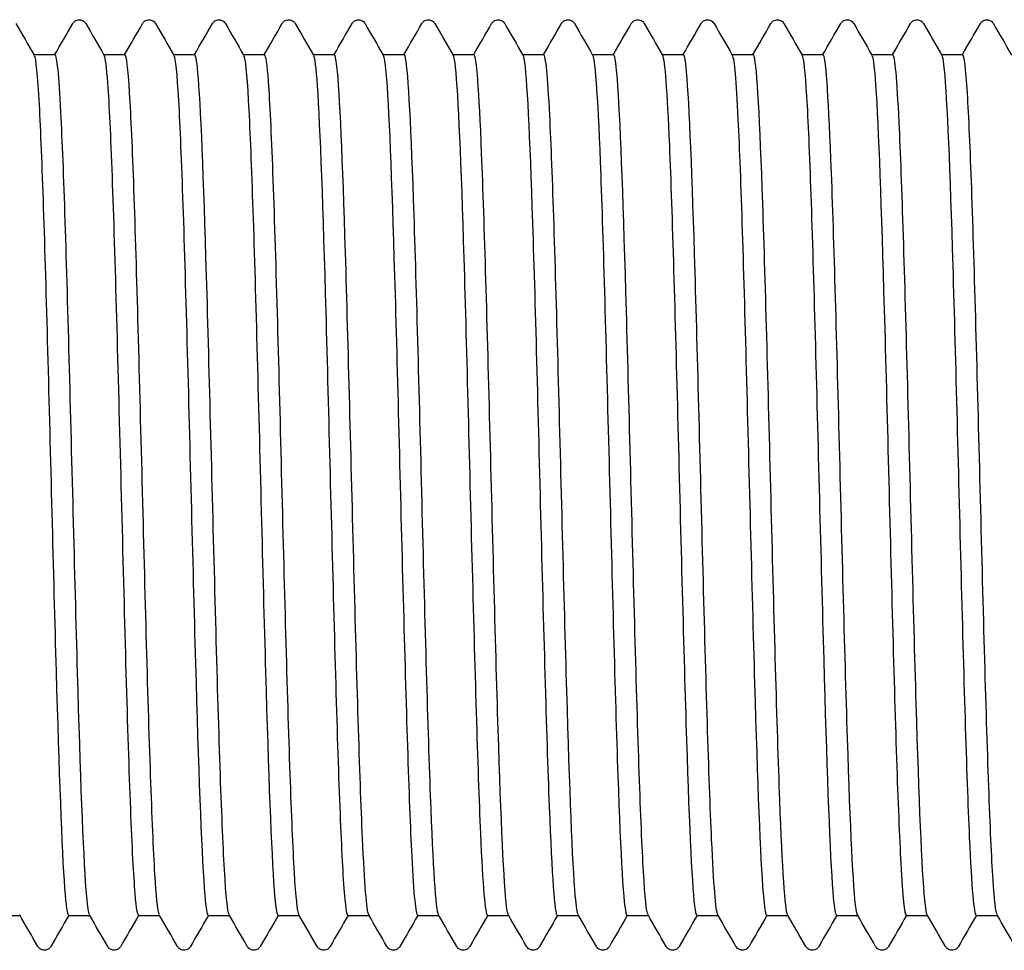
# Model space of a CAD drawing. Units: millimetres. Extents: x 10 to 410, y 10 to 584.
# Drawn here: x 199 to 203, y 116 to 120 of the extents above; entities that cross this region are included whole.
import ezdxf

# ---------------------------------------------------------------- set-up
doc = ezdxf.new("R2010")
doc.units = ezdxf.units.MM
doc.header["$LTSCALE"] = 2
doc.layers.add('Visible (ISO)', color=7, linetype='Continuous', lineweight=25)

msp = doc.modelspace()

# ---------------------------------------------------------------- linework, layer by layer
at = {"layer": 'Visible (ISO)'}
for p, q in [((199.5102, 119.6793), (199.5922, 119.6793)), ((199.7802, 119.6793), (199.8622, 119.6793)), ((200.0502, 119.6793), (200.1322, 119.6793)), ((200.3202, 119.6793), (200.4022, 119.6793)), ((200.5902, 119.6793), (200.6722, 119.6793)), ((200.8602, 119.6793), (200.9422, 119.6793)), ((201.1302, 119.6793), (201.2122, 119.6793)), ((201.4002, 119.6793), (201.4822, 119.6793)), ((201.6702, 119.6793), (201.7522, 119.6793)), ((201.9402, 119.6793), (202.0222, 119.6793)), ((202.2102, 119.6793), (202.2922, 119.6793)), ((202.4802, 119.6793), (202.5622, 119.6793)), ((202.7502, 119.6793), (202.8322, 119.6793)), ((203.0202, 119.6793), (203.1022, 119.6793)), ((199.3742, 116.3493), (199.4562, 116.3493)), ((199.6442, 116.3493), (199.7262, 116.3493)), ((199.9142, 116.3493), (199.9962, 116.3493)), ((200.1842, 116.3493), (200.2662, 116.3493)), ((200.4542, 116.3493), (200.5362, 116.3493)), ((200.7242, 116.3493), (200.8062, 116.3493)), ((200.9942, 116.3493), (201.0762, 116.3493)), ((201.2642, 116.3493), (201.3462, 116.3493)), ((201.5342, 116.3493), (201.6162, 116.3493)), ((201.8042, 116.3493), (201.8862, 116.3493)), ((202.0742, 116.3493), (202.1562, 116.3493)), ((202.3442, 116.3493), (202.4262, 116.3493)), ((202.6142, 116.3493), (202.6962, 116.3493)), ((202.8842, 116.3493), (202.9662, 116.3493)), ((203.1542, 116.3493), (203.2362, 116.3493))]:
    msp.add_line(p, q, dxfattribs=at)
for points in [[(199.4409, 119.7993), (199.4643, 119.7587), (199.4877, 119.7182), (199.5111, 119.6777)], [(199.5912, 119.6793), (199.6143, 119.7193), (199.6374, 119.7593), (199.6605, 119.7993)], [(199.7109, 119.7993), (199.7343, 119.7587), (199.7577, 119.7182), (199.7811, 119.6777)], [(199.8612, 119.6793), (199.8843, 119.7193), (199.9074, 119.7593), (199.9305, 119.7993)], [(199.9809, 119.7993), (200.0043, 119.7587), (200.0277, 119.7182), (200.0511, 119.6777)], [(200.1312, 119.6793), (200.1543, 119.7193), (200.1774, 119.7593), (200.2005, 119.7993)], [(200.2509, 119.7993), (200.2743, 119.7587), (200.2977, 119.7182), (200.3211, 119.6777)], [(200.4012, 119.6793), (200.4243, 119.7193), (200.4474, 119.7593), (200.4705, 119.7993)], [(200.5209, 119.7993), (200.5443, 119.7587), (200.5677, 119.7182), (200.5911, 119.6777)], [(200.6712, 119.6793), (200.6943, 119.7193), (200.7174, 119.7593), (200.7405, 119.7993)], [(200.7909, 119.7993), (200.8143, 119.7587), (200.8377, 119.7182), (200.8611, 119.6777)], [(200.9412, 119.6793), (200.9643, 119.7193), (200.9874, 119.7593), (201.0105, 119.7993)], [(201.0609, 119.7993), (201.0843, 119.7587), (201.1077, 119.7182), (201.1311, 119.6777)], [(201.2112, 119.6793), (201.2343, 119.7193), (201.2574, 119.7593), (201.2805, 119.7993)], [(201.3309, 119.7993), (201.3543, 119.7587), (201.3777, 119.7182), (201.4011, 119.6777)], [(201.4812, 119.6793), (201.5043, 119.7193), (201.5274, 119.7593), (201.5505, 119.7993)], [(201.6009, 119.7993), (201.6243, 119.7587), (201.6477, 119.7182), (201.6711, 119.6777)], [(201.7512, 119.6793), (201.7743, 119.7193), (201.7974, 119.7593), (201.8205, 119.7993)], [(201.8709, 119.7993), (201.8943, 119.7587), (201.9177, 119.7182), (201.9411, 119.6777)], [(202.0212, 119.6793), (202.0443, 119.7193), (202.0674, 119.7593), (202.0905, 119.7993)], [(202.1409, 119.7993), (202.1643, 119.7587), (202.1877, 119.7182), (202.2111, 119.6777)], [(202.2912, 119.6793), (202.3143, 119.7193), (202.3374, 119.7593), (202.3605, 119.7993)], [(202.4109, 119.7993), (202.4343, 119.7587), (202.4577, 119.7182), (202.4811, 119.6777)], [(202.5612, 119.6793), (202.5843, 119.7193), (202.6074, 119.7593), (202.6305, 119.7993)], [(202.6809, 119.7993), (202.7043, 119.7587), (202.7277, 119.7182), (202.7511, 119.6777)], [(202.8312, 119.6793), (202.8543, 119.7193), (202.8774, 119.7593), (202.9005, 119.7993)], [(202.9509, 119.7993), (202.9743, 119.7587), (202.9977, 119.7182), (203.0211, 119.6777)], [(203.1012, 119.6793), (203.1243, 119.7193), (203.1474, 119.7593), (203.1705, 119.7993)], [(203.2209, 119.7993), (203.2443, 119.7587), (203.2677, 119.7182), (203.2911, 119.6777)], [(199.5255, 116.2294), (199.5021, 116.2699), (199.4787, 116.3105), (199.4552, 116.351)], [(199.6452, 116.3493), (199.6221, 116.3093), (199.599, 116.2694), (199.5759, 116.2294)], [(199.7955, 116.2294), (199.7721, 116.2699), (199.7487, 116.3105), (199.7252, 116.351)], [(199.9152, 116.3493), (199.8921, 116.3093), (199.869, 116.2694), (199.8459, 116.2294)], [(200.0655, 116.2294), (200.0421, 116.2699), (200.0187, 116.3105), (199.9952, 116.351)], [(200.1852, 116.3493), (200.1621, 116.3093), (200.139, 116.2694), (200.1159, 116.2294)], [(200.3355, 116.2294), (200.3121, 116.2699), (200.2887, 116.3105), (200.2652, 116.351)], [(200.4552, 116.3493), (200.4321, 116.3093), (200.409, 116.2694), (200.3859, 116.2294)], [(200.6055, 116.2294), (200.5821, 116.2699), (200.5587, 116.3105), (200.5352, 116.351)], [(200.7252, 116.3493), (200.7021, 116.3093), (200.679, 116.2694), (200.6559, 116.2294)], [(200.8755, 116.2294), (200.8521, 116.2699), (200.8287, 116.3105), (200.8052, 116.351)], [(200.9952, 116.3493), (200.9721, 116.3093), (200.949, 116.2694), (200.9259, 116.2294)], [(201.1455, 116.2294), (201.1221, 116.2699), (201.0987, 116.3105), (201.0752, 116.351)], [(201.2652, 116.3493), (201.2421, 116.3093), (201.219, 116.2694), (201.1959, 116.2294)], [(201.4155, 116.2294), (201.3921, 116.2699), (201.3687, 116.3105), (201.3452, 116.351)], [(201.5352, 116.3493), (201.5121, 116.3093), (201.489, 116.2694), (201.4659, 116.2294)], [(201.6855, 116.2294), (201.6621, 116.2699), (201.6387, 116.3105), (201.6152, 116.351)], [(201.8052, 116.3493), (201.7821, 116.3093), (201.759, 116.2694), (201.7359, 116.2294)], [(201.9555, 116.2294), (201.9321, 116.2699), (201.9087, 116.3105), (201.8852, 116.351)], [(202.0752, 116.3493), (202.0521, 116.3093), (202.029, 116.2694), (202.0059, 116.2294)], [(202.2255, 116.2294), (202.2021, 116.2699), (202.1787, 116.3105), (202.1552, 116.351)], [(202.3452, 116.3493), (202.3221, 116.3093), (202.299, 116.2694), (202.2759, 116.2294)], [(202.4955, 116.2294), (202.4721, 116.2699), (202.4487, 116.3105), (202.4252, 116.351)], [(202.6152, 116.3493), (202.5921, 116.3093), (202.569, 116.2694), (202.5459, 116.2294)], [(202.7655, 116.2294), (202.7421, 116.2699), (202.7187, 116.3105), (202.6952, 116.351)], [(202.8852, 116.3493), (202.8621, 116.3093), (202.839, 116.2694), (202.8159, 116.2294)], [(203.0355, 116.2294), (203.0121, 116.2699), (202.9887, 116.3105), (202.9652, 116.351)], [(203.1552, 116.3493), (203.1321, 116.3093), (203.109, 116.2694), (203.0859, 116.2294)], [(203.3055, 116.2294), (203.2821, 116.2699), (203.2587, 116.3105), (203.2352, 116.351)]]:
    msp.add_open_spline(points, degree=3, dxfattribs=at)
for points, knots in [([(199.6605, 119.7993), (199.6615, 119.8009), (199.6627, 119.8028), (199.6672, 119.8078), (199.6715, 119.8113), (199.6803, 119.814), (199.6833, 119.8144), (199.6917, 119.8142), (199.6968, 119.8124), (199.7039, 119.8081), (199.7062, 119.8057), (199.7092, 119.8021), (199.7101, 119.8006), (199.7109, 119.7993)], [0, 0, 0, 0, 0.01580339, 0.01580339, 0.03637591, 0.03637591, 0.04565489, 0.04565489, 0.06179639, 0.06179639, 0.07736124, 0.07736124, 0.08991801, 0.08991801, 0.08991801, 0.08991801]), ([(199.9305, 119.7993), (199.9315, 119.8009), (199.9327, 119.8028), (199.9372, 119.8078), (199.9415, 119.8113), (199.9503, 119.814), (199.9533, 119.8144), (199.9617, 119.8142), (199.9668, 119.8124), (199.9739, 119.8081), (199.9762, 119.8057), (199.9792, 119.8021), (199.9801, 119.8006), (199.9809, 119.7993)], [0, 0, 0, 0, 0.01580339, 0.01580339, 0.03637591, 0.03637591, 0.04565489, 0.04565489, 0.06179639, 0.06179639, 0.07736124, 0.07736124, 0.08991801, 0.08991801, 0.08991801, 0.08991801]), ([(200.2005, 119.7993), (200.2015, 119.8009), (200.2027, 119.8028), (200.2072, 119.8078), (200.2115, 119.8113), (200.2203, 119.814), (200.2233, 119.8144), (200.2317, 119.8142), (200.2368, 119.8124), (200.2439, 119.8081), (200.2462, 119.8057), (200.2492, 119.8021), (200.2501, 119.8006), (200.2509, 119.7993)], [0, 0, 0, 0, 0.01580339, 0.01580339, 0.03637591, 0.03637591, 0.04565489, 0.04565489, 0.06179639, 0.06179639, 0.07736124, 0.07736124, 0.08991801, 0.08991801, 0.08991801, 0.08991801]), ([(200.4705, 119.7993), (200.4715, 119.8009), (200.4727, 119.8028), (200.4772, 119.8078), (200.4815, 119.8113), (200.4903, 119.814), (200.4933, 119.8144), (200.5017, 119.8142), (200.5068, 119.8124), (200.5139, 119.8081), (200.5162, 119.8057), (200.5192, 119.8021), (200.5201, 119.8006), (200.5209, 119.7993)], [0, 0, 0, 0, 0.01580339, 0.01580339, 0.03637591, 0.03637591, 0.04565489, 0.04565489, 0.06179639, 0.06179639, 0.07736124, 0.07736124, 0.08991801, 0.08991801, 0.08991801, 0.08991801]), ([(200.7405, 119.7993), (200.7415, 119.8009), (200.7427, 119.8028), (200.7472, 119.8078), (200.7515, 119.8113), (200.7603, 119.814), (200.7633, 119.8144), (200.7717, 119.8142), (200.7768, 119.8124), (200.7839, 119.8081), (200.7862, 119.8057), (200.7892, 119.8021), (200.7901, 119.8006), (200.7909, 119.7993)], [0, 0, 0, 0, 0.01580339, 0.01580339, 0.03637591, 0.03637591, 0.04565489, 0.04565489, 0.06179639, 0.06179639, 0.07736124, 0.07736124, 0.08991801, 0.08991801, 0.08991801, 0.08991801]), ([(201.0105, 119.7993), (201.0115, 119.8009), (201.0127, 119.8028), (201.0172, 119.8078), (201.0215, 119.8113), (201.0303, 119.814), (201.0333, 119.8144), (201.0417, 119.8142), (201.0468, 119.8124), (201.0539, 119.8081), (201.0562, 119.8057), (201.0592, 119.8021), (201.0601, 119.8006), (201.0609, 119.7993)], [0, 0, 0, 0, 0.01580339, 0.01580339, 0.03637591, 0.03637591, 0.04565489, 0.04565489, 0.06179639, 0.06179639, 0.07736124, 0.07736124, 0.08991801, 0.08991801, 0.08991801, 0.08991801]), ([(201.2805, 119.7993), (201.2815, 119.8009), (201.2827, 119.8028), (201.2872, 119.8078), (201.2915, 119.8113), (201.3003, 119.814), (201.3033, 119.8144), (201.3117, 119.8142), (201.3168, 119.8124), (201.3239, 119.8081), (201.3262, 119.8057), (201.3292, 119.8021), (201.3301, 119.8006), (201.3309, 119.7993)], [0, 0, 0, 0, 0.01580339, 0.01580339, 0.03637591, 0.03637591, 0.04565489, 0.04565489, 0.06179639, 0.06179639, 0.07736124, 0.07736124, 0.08991801, 0.08991801, 0.08991801, 0.08991801]), ([(201.5505, 119.7993), (201.5515, 119.8009), (201.5527, 119.8028), (201.5572, 119.8078), (201.5615, 119.8113), (201.5703, 119.814), (201.5733, 119.8144), (201.5817, 119.8142), (201.5868, 119.8124), (201.5939, 119.8081), (201.5962, 119.8057), (201.5992, 119.8021), (201.6001, 119.8006), (201.6009, 119.7993)], [0, 0, 0, 0, 0.01580339, 0.01580339, 0.03637591, 0.03637591, 0.04565489, 0.04565489, 0.06179639, 0.06179639, 0.07736124, 0.07736124, 0.08991801, 0.08991801, 0.08991801, 0.08991801]), ([(201.8205, 119.7993), (201.8215, 119.8009), (201.8227, 119.8028), (201.8272, 119.8078), (201.8315, 119.8113), (201.8403, 119.814), (201.8433, 119.8144), (201.8517, 119.8142), (201.8568, 119.8124), (201.8639, 119.8081), (201.8662, 119.8057), (201.8692, 119.8021), (201.8701, 119.8006), (201.8709, 119.7993)], [0, 0, 0, 0, 0.01580339, 0.01580339, 0.03637591, 0.03637591, 0.04565489, 0.04565489, 0.06179639, 0.06179639, 0.07736124, 0.07736124, 0.08991801, 0.08991801, 0.08991801, 0.08991801]), ([(202.0905, 119.7993), (202.0915, 119.8009), (202.0927, 119.8028), (202.0972, 119.8078), (202.1015, 119.8113), (202.1103, 119.814), (202.1133, 119.8144), (202.1217, 119.8142), (202.1268, 119.8124), (202.1339, 119.8081), (202.1362, 119.8057), (202.1392, 119.8021), (202.1401, 119.8006), (202.1409, 119.7993)], [0, 0, 0, 0, 0.01580339, 0.01580339, 0.03637591, 0.03637591, 0.04565489, 0.04565489, 0.06179639, 0.06179639, 0.07736124, 0.07736124, 0.08991801, 0.08991801, 0.08991801, 0.08991801]), ([(202.3605, 119.7993), (202.3615, 119.8009), (202.3627, 119.8028), (202.3672, 119.8078), (202.3715, 119.8113), (202.3803, 119.814), (202.3833, 119.8144), (202.3917, 119.8142), (202.3968, 119.8124), (202.4039, 119.8081), (202.4062, 119.8057), (202.4092, 119.8021), (202.4101, 119.8006), (202.4109, 119.7993)], [0, 0, 0, 0, 0.01580339, 0.01580339, 0.03637591, 0.03637591, 0.04565489, 0.04565489, 0.06179639, 0.06179639, 0.07736124, 0.07736124, 0.08991801, 0.08991801, 0.08991801, 0.08991801]), ([(202.6305, 119.7993), (202.6315, 119.8009), (202.6327, 119.8028), (202.6372, 119.8078), (202.6415, 119.8113), (202.6503, 119.814), (202.6533, 119.8144), (202.6617, 119.8142), (202.6668, 119.8124), (202.6739, 119.8081), (202.6762, 119.8057), (202.6792, 119.8021), (202.6801, 119.8006), (202.6809, 119.7993)], [0, 0, 0, 0, 0.01580339, 0.01580339, 0.03637591, 0.03637591, 0.04565489, 0.04565489, 0.06179639, 0.06179639, 0.07736124, 0.07736124, 0.08991801, 0.08991801, 0.08991801, 0.08991801]), ([(202.9005, 119.7993), (202.9015, 119.8009), (202.9027, 119.8028), (202.9072, 119.8078), (202.9115, 119.8113), (202.9203, 119.814), (202.9233, 119.8144), (202.9317, 119.8142), (202.9368, 119.8124), (202.9439, 119.8081), (202.9462, 119.8057), (202.9492, 119.8021), (202.9501, 119.8006), (202.9509, 119.7993)], [0, 0, 0, 0, 0.01580339, 0.01580339, 0.03637591, 0.03637591, 0.04565489, 0.04565489, 0.06179639, 0.06179639, 0.07736124, 0.07736124, 0.08991801, 0.08991801, 0.08991801, 0.08991801]), ([(203.1705, 119.7993), (203.1715, 119.8009), (203.1727, 119.8028), (203.1772, 119.8078), (203.1815, 119.8113), (203.1903, 119.814), (203.1933, 119.8144), (203.2017, 119.8142), (203.2068, 119.8124), (203.2139, 119.8081), (203.2162, 119.8057), (203.2192, 119.8021), (203.2201, 119.8006), (203.2209, 119.7993)], [0, 0, 0, 0, 0.01580339, 0.01580339, 0.03637591, 0.03637591, 0.04565489, 0.04565489, 0.06179639, 0.06179639, 0.07736124, 0.07736124, 0.08991801, 0.08991801, 0.08991801, 0.08991801]), ([(199.5111, 119.6763), (199.5175, 119.6649), (199.5238, 119.6004), (199.5302, 119.4852), (199.5411, 119.2861), (199.5521, 118.9377), (199.5631, 118.534), (199.5741, 118.1302), (199.585, 117.6756), (199.596, 117.2926), (199.607, 116.9097), (199.6179, 116.6026), (199.6289, 116.4542), (199.634, 116.385), (199.6391, 116.3507), (199.6442, 116.3508)], [179.115454, 179.115454, 179.115454, 179.115454, 179.558441, 179.558441, 179.558441, 180.324177, 180.324177, 180.324177, 181.089901, 181.089901, 181.089901, 181.855613, 181.855613, 181.855613, 182.212374, 182.212374, 182.212374, 182.212374]), ([(199.7252, 116.3522), (199.7216, 116.3581), (199.718, 116.3815), (199.7143, 116.4228), (199.7033, 116.5488), (199.6922, 116.8401), (199.6811, 117.2167), (199.6701, 117.5932), (199.659, 118.0507), (199.6479, 118.4637), (199.6368, 118.8767), (199.6258, 119.2405), (199.6147, 119.4554), (199.6072, 119.6012), (199.5997, 119.6773), (199.5922, 119.6782)], [-188.450887, -188.450887, -188.450887, -188.450887, -188.197387, -188.197387, -188.197387, -187.424377, -187.424377, -187.424377, -186.651455, -186.651455, -186.651455, -185.878619, -185.878619, -185.878619, -185.353967, -185.353967, -185.353967, -185.353967]), ([(199.7811, 119.676), (199.7858, 119.6683), (199.7904, 119.6322), (199.7951, 119.5672), (199.8066, 119.4065), (199.8181, 119.0714), (199.8296, 118.6607), (199.8411, 118.2507), (199.8526, 117.7708), (199.864, 117.3616), (199.8755, 116.9532), (199.8869, 116.6205), (199.8984, 116.4608), (199.9037, 116.3873), (199.909, 116.3509), (199.9142, 116.3511)], [185.398639, 185.398639, 185.398639, 185.398639, 185.723001, 185.723001, 185.723001, 186.526086, 186.526086, 186.526086, 187.327603, 187.327603, 187.327603, 188.127554, 188.127554, 188.127554, 188.495559, 188.495559, 188.495559, 188.495559]), ([(199.9952, 116.3525), (199.9902, 116.361), (199.9852, 116.4025), (199.9802, 116.477), (199.9691, 116.6419), (199.9581, 116.9664), (199.947, 117.3614), (199.9359, 117.7564), (199.9248, 118.2172), (199.9137, 118.6174), (199.9027, 119.0176), (199.8916, 119.3525), (199.8805, 119.5301), (199.8744, 119.6281), (199.8683, 119.6776), (199.8622, 119.6778)], [-194.734072, -194.734072, -194.734072, -194.734072, -194.38464, -194.38464, -194.38464, -193.61092, -193.61092, -193.61092, -192.837291, -192.837291, -192.837291, -192.063752, -192.063752, -192.063752, -191.637152, -191.637152, -191.637152, -191.637152]), ([(200.0511, 119.676), (200.0572, 119.6654), (200.0632, 119.6066), (200.0693, 119.5012), (200.0806, 119.3037), (200.0919, 118.9451), (200.1033, 118.5276), (200.1146, 118.111), (200.1259, 117.6412), (200.1372, 117.2518), (200.1484, 116.8633), (200.1597, 116.5598), (200.171, 116.4275), (200.1754, 116.3758), (200.1798, 116.3505), (200.1842, 116.3508)], [191.681824, 191.681824, 191.681824, 191.681824, 192.103935, 192.103935, 192.103935, 192.894557, 192.894557, 192.894557, 193.683636, 193.683636, 193.683636, 194.471173, 194.471173, 194.471173, 194.778745, 194.778745, 194.778745, 194.778745]), ([(200.2652, 116.3526), (200.2592, 116.3632), (200.2532, 116.4217), (200.2472, 116.5265), (200.2359, 116.7217), (200.2247, 117.0753), (200.2135, 117.4879), (200.2023, 117.8988), (200.1911, 118.3633), (200.1799, 118.7517), (200.1688, 119.1386), (200.1577, 119.4454), (200.1465, 119.587), (200.1417, 119.648), (200.137, 119.6781), (200.1322, 119.6778)], [-201.017257, -201.017257, -201.017257, -201.017257, -200.596427, -200.596427, -200.596427, -199.812847, -199.812847, -199.812847, -199.032328, -199.032328, -199.032328, -198.254858, -198.254858, -198.254858, -197.920337, -197.920337, -197.920337, -197.920337]), ([(200.3211, 119.6761), (200.3272, 119.6655), (200.3332, 119.607), (200.3392, 119.5022), (200.3504, 119.3083), (200.3615, 118.9581), (200.3727, 118.549), (200.3838, 118.1407), (200.3949, 117.6785), (200.4061, 117.2903), (200.4172, 116.9028), (200.4283, 116.5935), (200.4394, 116.4478), (200.4443, 116.3828), (200.4493, 116.3506), (200.4542, 116.3508)], [197.96501, 197.96501, 197.96501, 197.96501, 198.385846, 198.385846, 198.385846, 199.164199, 199.164199, 199.164199, 199.941031, 199.941031, 199.941031, 200.716347, 200.716347, 200.716347, 201.06193, 201.06193, 201.06193, 201.06193]), ([(200.5352, 116.3525), (200.5294, 116.3627), (200.5236, 116.4178), (200.5177, 116.5165), (200.5068, 116.7021), (200.4958, 117.0397), (200.4848, 117.4385), (200.4739, 117.8366), (200.4629, 118.2913), (200.452, 118.6802), (200.4405, 119.0883), (200.429, 119.4186), (200.4175, 119.5743), (200.4124, 119.6436), (200.4073, 119.6778), (200.4022, 119.6776)], [-207.300443, -207.300443, -207.300443, -207.300443, -206.89316, -206.89316, -206.89316, -206.127479, -206.127479, -206.127479, -205.362859, -205.362859, -205.362859, -204.56066, -204.56066, -204.56066, -204.203522, -204.203522, -204.203522, -204.203522]), ([(200.5911, 119.6762), (200.596, 119.668), (200.6008, 119.6288), (200.6057, 119.5586), (200.6168, 119.398), (200.6279, 119.077), (200.6389, 118.6837), (200.65, 118.2904), (200.6611, 117.8295), (200.6722, 117.4275), (200.6833, 117.0256), (200.6944, 116.6873), (200.7055, 116.5057), (200.7117, 116.4031), (200.718, 116.3511), (200.7242, 116.3508)], [204.248195, 204.248195, 204.248195, 204.248195, 204.586669, 204.586669, 204.586669, 205.360596, 205.360596, 205.360596, 206.134478, 206.134478, 206.134478, 206.908314, 206.908314, 206.908314, 207.345115, 207.345115, 207.345115, 207.345115]), ([(200.8052, 116.3519), (200.7972, 116.3669), (200.7891, 116.4694), (200.781, 116.6485), (200.77, 116.8916), (200.7591, 117.273), (200.7481, 117.6899), (200.7371, 118.1068), (200.7261, 118.5546), (200.7152, 118.9125), (200.7042, 119.2704), (200.6932, 119.5344), (200.6823, 119.6335), (200.6789, 119.6639), (200.6755, 119.6787), (200.6722, 119.6783)], [-213.583628, -213.583628, -213.583628, -213.583628, -213.019455, -213.019455, -213.019455, -212.253585, -212.253585, -212.253585, -211.487739, -211.487739, -211.487739, -210.721917, -210.721917, -210.721917, -210.486708, -210.486708, -210.486708, -210.486708]), ([(200.8611, 119.6765), (200.8647, 119.6708), (200.8682, 119.6487), (200.8717, 119.6098), (200.8828, 119.4869), (200.8938, 119.1983), (200.9049, 118.823), (200.916, 118.4477), (200.9271, 117.9902), (200.9382, 117.576), (200.9492, 117.1619), (200.9603, 116.7959), (200.9714, 116.5785), (200.979, 116.4293), (200.9866, 116.3514), (200.9942, 116.3505)], [210.53138, 210.53138, 210.53138, 210.53138, 210.776816, 210.776816, 210.776816, 211.550381, 211.550381, 211.550381, 212.323902, 212.323902, 212.323902, 213.097378, 213.097378, 213.097378, 213.6283, 213.6283, 213.6283, 213.6283]), ([(201.0752, 116.3511), (201.0649, 116.3696), (201.0546, 116.536), (201.0443, 116.8123), (201.0333, 117.1065), (201.0224, 117.522), (201.0114, 117.9469), (201.0004, 118.3717), (200.9895, 118.801), (200.9785, 119.1191), (200.9675, 119.4372), (200.9565, 119.6404), (200.9456, 119.6741), (200.9444, 119.6776), (200.9433, 119.6793), (200.9422, 119.6791)], [-219.866813, -219.866813, -219.866813, -219.866813, -219.147287, -219.147287, -219.147287, -218.381222, -218.381222, -218.381222, -217.615183, -217.615183, -217.615183, -216.849167, -216.849167, -216.849167, -216.769893, -216.769893, -216.769893, -216.769893]), ([(201.1311, 119.6771), (201.1333, 119.6737), (201.1354, 119.664), (201.1376, 119.648), (201.1486, 119.5652), (201.1597, 119.3125), (201.1708, 118.9591), (201.1819, 118.6058), (201.1929, 118.1559), (201.204, 117.733), (201.2151, 117.3101), (201.2262, 116.919), (201.2372, 116.6669), (201.2462, 116.4622), (201.2552, 116.3511), (201.2642, 116.3499)], [216.814566, 216.814566, 216.814566, 216.814566, 216.964092, 216.964092, 216.964092, 217.737302, 217.737302, 217.737302, 218.510468, 218.510468, 218.510468, 219.283591, 219.283591, 219.283591, 219.911486, 219.911486, 219.911486, 219.911486]), ([(201.3452, 116.3513), (201.3437, 116.3538), (201.3422, 116.3595), (201.3406, 116.3684), (201.3297, 116.4327), (201.3187, 116.6651), (201.3077, 117.003), (201.2967, 117.3408), (201.2858, 117.7803), (201.2748, 118.2028), (201.2638, 118.6253), (201.2528, 119.0262), (201.2419, 119.2973), (201.232, 119.5418), (201.2221, 119.6782), (201.2122, 119.6792)], [-226.149998, -226.149998, -226.149998, -226.149998, -226.042989, -226.042989, -226.042989, -225.276699, -225.276699, -225.276699, -224.510435, -224.510435, -224.510435, -223.744195, -223.744195, -223.744195, -223.053078, -223.053078, -223.053078, -223.053078]), ([(201.4011, 119.6776), (201.4019, 119.6764), (201.4026, 119.6744), (201.4033, 119.6717), (201.4144, 119.6309), (201.4255, 119.4175), (201.4365, 119.0901), (201.4476, 118.7627), (201.4587, 118.3251), (201.4697, 117.8973), (201.4808, 117.4695), (201.4919, 117.0563), (201.503, 116.771), (201.5134, 116.5024), (201.5238, 116.3501), (201.5342, 116.3494)], [223.097751, 223.097751, 223.097751, 223.097751, 223.148547, 223.148547, 223.148547, 223.921409, 223.921409, 223.921409, 224.694226, 224.694226, 224.694226, 225.467001, 225.467001, 225.467001, 226.194671, 226.194671, 226.194671, 226.194671]), ([(201.6152, 116.3522), (201.6115, 116.3582), (201.6078, 116.3825), (201.6041, 116.4255), (201.5931, 116.5527), (201.5822, 116.8419), (201.5712, 117.2151), (201.5602, 117.5883), (201.5492, 118.0412), (201.5382, 118.4517), (201.5273, 118.8621), (201.5163, 119.2255), (201.5053, 119.4436), (201.4976, 119.597), (201.4899, 119.6774), (201.4822, 119.6783)], [-232.433184, -232.433184, -232.433184, -232.433184, -232.174235, -232.174235, -232.174235, -231.407738, -231.407738, -231.407738, -230.641268, -230.641268, -230.641268, -229.874824, -229.874824, -229.874824, -229.336264, -229.336264, -229.336264, -229.336264]), ([(201.6711, 119.6776), (201.6815, 119.6589), (201.6918, 119.4916), (201.7022, 119.2137), (201.7132, 118.9164), (201.7243, 118.4958), (201.7354, 118.0673), (201.7464, 117.6388), (201.7575, 117.2073), (201.7685, 116.8909), (201.7796, 116.5745), (201.7907, 116.3769), (201.8017, 116.3521), (201.8026, 116.3503), (201.8034, 116.3494), (201.8042, 116.3494)], [229.380936, 229.380936, 229.380936, 229.380936, 230.10275, 230.10275, 230.10275, 230.875226, 230.875226, 230.875226, 231.647659, 231.647659, 231.647659, 232.420051, 232.420051, 232.420051, 232.477856, 232.477856, 232.477856, 232.477856]), ([(201.8852, 116.3525), (201.8794, 116.3627), (201.8735, 116.4183), (201.8677, 116.5179), (201.8567, 116.7045), (201.8457, 117.0434), (201.8347, 117.4431), (201.8237, 117.8428), (201.8127, 118.2988), (201.8018, 118.6879), (201.7908, 119.077), (201.7798, 119.3949), (201.7688, 119.5558), (201.7633, 119.6371), (201.7577, 119.6778), (201.7522, 119.6778)], [-238.716369, -238.716369, -238.716369, -238.716369, -238.307158, -238.307158, -238.307158, -237.540449, -237.540449, -237.540449, -236.773768, -236.773768, -236.773768, -236.007112, -236.007112, -236.007112, -235.619449, -235.619449, -235.619449, -235.619449]), ([(201.9411, 119.6771), (201.95, 119.6605), (201.9588, 119.5383), (201.9677, 119.3277), (201.9787, 119.0643), (201.9898, 118.6658), (202.0008, 118.2413), (202.0119, 117.8168), (202.023, 117.3711), (202.034, 117.0262), (202.0451, 116.6813), (202.0561, 116.4412), (202.0672, 116.3715), (202.0695, 116.3568), (202.0719, 116.3497), (202.0742, 116.35)], [235.664122, 235.664122, 235.664122, 235.664122, 236.281377, 236.281377, 236.281377, 237.053517, 237.053517, 237.053517, 237.825615, 237.825615, 237.825615, 238.597672, 238.597672, 238.597672, 238.761042, 238.761042, 238.761042, 238.761042]), ([(202.1552, 116.3519), (202.1473, 116.3668), (202.1393, 116.467), (202.1313, 116.6424), (202.1203, 116.8836), (202.1093, 117.2641), (202.0983, 117.6812), (202.0873, 118.0982), (202.0763, 118.5471), (202.0654, 118.9064), (202.0544, 119.2658), (202.0434, 119.5317), (202.0324, 119.6322), (202.029, 119.6635), (202.0256, 119.6786), (202.0222, 119.6782)], [-244.999554, -244.999554, -244.999554, -244.999554, -244.441805, -244.441805, -244.441805, -243.674879, -243.674879, -243.674879, -242.907979, -242.907979, -242.907979, -242.141108, -242.141108, -242.141108, -241.902634, -241.902634, -241.902634, -241.902634]), ([(202.2111, 119.6765), (202.2184, 119.6631), (202.2258, 119.5788), (202.2331, 119.4297), (202.2441, 119.2041), (202.2552, 118.8327), (202.2662, 118.417), (202.2773, 118.0014), (202.2883, 117.5463), (202.2994, 117.1762), (202.3104, 116.8061), (202.3215, 116.5253), (202.3326, 116.4104), (202.3364, 116.3699), (202.3403, 116.3502), (202.3442, 116.3506)], [241.947307, 241.947307, 241.947307, 241.947307, 242.457337, 242.457337, 242.457337, 243.229148, 243.229148, 243.229148, 244.000917, 244.000917, 244.000917, 244.772646, 244.772646, 244.772646, 245.044227, 245.044227, 245.044227, 245.044227]), ([(202.4252, 116.3511), (202.4151, 116.3695), (202.4051, 116.5289), (202.395, 116.7952), (202.384, 117.0851), (202.373, 117.4986), (202.362, 117.9237), (202.351, 118.3488), (202.34, 118.7809), (202.329, 119.103), (202.318, 119.4251), (202.3071, 119.6337), (202.2961, 119.6724), (202.2948, 119.677), (202.2935, 119.6792), (202.2922, 119.6791)], [-251.28274, -251.28274, -251.28274, -251.28274, -250.578222, -250.578222, -250.578222, -249.811071, -249.811071, -249.811071, -249.043949, -249.043949, -249.043949, -248.276855, -248.276855, -248.276855, -248.18582, -248.18582, -248.18582, -248.18582]), ([(202.4811, 119.6762), (202.4869, 119.6662), (202.4926, 119.6129), (202.4983, 119.5173), (202.5094, 119.333), (202.5204, 118.9938), (202.5315, 118.5922), (202.5425, 118.1907), (202.5536, 117.7314), (202.5646, 117.34), (202.5757, 116.9485), (202.5867, 116.6293), (202.5978, 116.4696), (202.6033, 116.3904), (202.6087, 116.3508), (202.6142, 116.3509)], [248.230492, 248.230492, 248.230492, 248.230492, 248.630682, 248.630682, 248.630682, 249.402168, 249.402168, 249.402168, 250.173615, 250.173615, 250.173615, 250.945021, 250.945021, 250.945021, 251.327412, 251.327412, 251.327412, 251.327412]), ([(202.6952, 116.3512), (202.6941, 116.3531), (202.6929, 116.3569), (202.6917, 116.3627), (202.6807, 116.4165), (202.6697, 116.6397), (202.6587, 116.9717), (202.6477, 117.3038), (202.6368, 117.741), (202.6258, 118.1652), (202.6148, 118.5893), (202.6038, 118.9956), (202.5928, 119.274), (202.5826, 119.5327), (202.5724, 119.6784), (202.5622, 119.6792)], [-257.565925, -257.565925, -257.565925, -257.565925, -257.483863, -257.483863, -257.483863, -256.716454, -256.716454, -256.716454, -255.949074, -255.949074, -255.949074, -255.181723, -255.181723, -255.181723, -254.469005, -254.469005, -254.469005, -254.469005]), ([(202.7511, 119.6763), (202.7553, 119.6696), (202.7594, 119.6403), (202.7635, 119.5882), (202.7746, 119.4485), (202.7856, 119.1463), (202.7966, 118.7642), (202.8077, 118.3821), (202.8187, 117.9244), (202.8298, 117.516), (202.8408, 117.1077), (202.8519, 116.7534), (202.8629, 116.5498), (202.87, 116.4189), (202.8771, 116.3513), (202.8842, 116.3506)], [254.513678, 254.513678, 254.513678, 254.513678, 254.801458, 254.801458, 254.801458, 255.572627, 255.572627, 255.572627, 256.343757, 256.343757, 256.343757, 257.114847, 257.114847, 257.114847, 257.610598, 257.610598, 257.610598, 257.610598]), ([(202.9652, 116.352), (202.962, 116.3572), (202.9588, 116.3762), (202.9556, 116.4095), (202.9446, 116.5229), (202.9336, 116.8007), (202.9226, 117.1675), (202.9116, 117.5343), (202.9006, 117.9861), (202.8896, 118.4005), (202.8786, 118.8149), (202.8676, 119.1873), (202.8566, 119.4169), (202.8485, 119.5871), (202.8403, 119.6774), (202.8322, 119.6785)], [-263.84911, -263.84911, -263.84911, -263.84911, -263.624193, -263.624193, -263.624193, -262.856548, -262.856548, -262.856548, -262.088933, -262.088933, -262.088933, -261.321347, -261.321347, -261.321347, -260.75219, -260.75219, -260.75219, -260.75219]), ([(203.0211, 119.6769), (203.0236, 119.673), (203.0261, 119.6608), (203.0286, 119.6401), (203.0396, 119.5478), (203.0507, 119.2874), (203.0617, 118.9301), (203.0727, 118.5729), (203.0838, 118.1227), (203.0948, 117.7025), (203.1059, 117.2823), (203.1169, 116.8968), (203.1279, 116.6512), (203.1367, 116.4563), (203.1455, 116.3512), (203.1542, 116.35)], [260.796863, 260.796863, 260.796863, 260.796863, 260.969716, 260.969716, 260.969716, 261.740573, 261.740573, 261.740573, 262.511392, 262.511392, 262.511392, 263.282173, 263.282173, 263.282173, 263.893783, 263.893783, 263.893783, 263.893783]), ([(203.2352, 116.3525), (203.23, 116.3615), (203.2248, 116.4066), (203.2195, 116.4877), (203.2085, 116.6578), (203.1975, 116.9839), (203.1865, 117.3777), (203.1755, 117.7714), (203.1645, 118.2284), (203.1535, 118.6249), (203.1425, 119.0214), (203.1315, 119.3528), (203.1205, 119.5295), (203.1144, 119.6279), (203.1083, 119.6776), (203.1022, 119.6779)], [-270.132296, -270.132296, -270.132296, -270.132296, -269.766436, -269.766436, -269.766436, -268.99855, -268.99855, -268.99855, -268.230694, -268.230694, -268.230694, -267.462868, -267.462868, -267.462868, -267.035376, -267.035376, -267.035376, -267.035376]), ([(199.5759, 116.2294), (199.5749, 116.2277), (199.5737, 116.2258), (199.5691, 116.2209), (199.5649, 116.2174), (199.5561, 116.2147), (199.553, 116.2143), (199.5447, 116.2145), (199.5396, 116.2163), (199.5325, 116.2206), (199.5302, 116.223), (199.5272, 116.2266), (199.5263, 116.2281), (199.5255, 116.2294)], [0, 0, 0, 0, 0.01580339, 0.01580339, 0.03637591, 0.03637591, 0.04565489, 0.04565489, 0.06179639, 0.06179639, 0.07736124, 0.07736124, 0.08991801, 0.08991801, 0.08991801, 0.08991801]), ([(199.8459, 116.2294), (199.8449, 116.2277), (199.8437, 116.2258), (199.8391, 116.2209), (199.8349, 116.2174), (199.8261, 116.2147), (199.823, 116.2143), (199.8147, 116.2145), (199.8096, 116.2163), (199.8025, 116.2206), (199.8002, 116.223), (199.7972, 116.2266), (199.7963, 116.2281), (199.7955, 116.2294)], [0, 0, 0, 0, 0.01580339, 0.01580339, 0.03637591, 0.03637591, 0.04565489, 0.04565489, 0.06179639, 0.06179639, 0.07736124, 0.07736124, 0.08991801, 0.08991801, 0.08991801, 0.08991801]), ([(200.1159, 116.2294), (200.1149, 116.2277), (200.1137, 116.2258), (200.1091, 116.2209), (200.1049, 116.2174), (200.0961, 116.2147), (200.093, 116.2143), (200.0847, 116.2145), (200.0796, 116.2163), (200.0725, 116.2206), (200.0702, 116.223), (200.0672, 116.2266), (200.0663, 116.2281), (200.0655, 116.2294)], [0, 0, 0, 0, 0.01580339, 0.01580339, 0.03637591, 0.03637591, 0.04565489, 0.04565489, 0.06179639, 0.06179639, 0.07736124, 0.07736124, 0.08991801, 0.08991801, 0.08991801, 0.08991801]), ([(200.3859, 116.2294), (200.3849, 116.2277), (200.3837, 116.2258), (200.3791, 116.2209), (200.3749, 116.2174), (200.3661, 116.2147), (200.363, 116.2143), (200.3547, 116.2145), (200.3496, 116.2163), (200.3425, 116.2206), (200.3402, 116.223), (200.3372, 116.2266), (200.3363, 116.2281), (200.3355, 116.2294)], [0, 0, 0, 0, 0.01580339, 0.01580339, 0.03637591, 0.03637591, 0.04565489, 0.04565489, 0.06179639, 0.06179639, 0.07736124, 0.07736124, 0.08991801, 0.08991801, 0.08991801, 0.08991801]), ([(200.6559, 116.2294), (200.6549, 116.2277), (200.6537, 116.2258), (200.6491, 116.2209), (200.6449, 116.2174), (200.6361, 116.2147), (200.633, 116.2143), (200.6247, 116.2145), (200.6196, 116.2163), (200.6125, 116.2206), (200.6102, 116.223), (200.6072, 116.2266), (200.6063, 116.2281), (200.6055, 116.2294)], [0, 0, 0, 0, 0.01580339, 0.01580339, 0.03637591, 0.03637591, 0.04565489, 0.04565489, 0.06179639, 0.06179639, 0.07736124, 0.07736124, 0.08991801, 0.08991801, 0.08991801, 0.08991801]), ([(200.9259, 116.2294), (200.9249, 116.2277), (200.9237, 116.2258), (200.9191, 116.2209), (200.9149, 116.2174), (200.9061, 116.2147), (200.903, 116.2143), (200.8947, 116.2145), (200.8896, 116.2163), (200.8825, 116.2206), (200.8802, 116.223), (200.8772, 116.2266), (200.8763, 116.2281), (200.8755, 116.2294)], [0, 0, 0, 0, 0.01580339, 0.01580339, 0.03637591, 0.03637591, 0.04565489, 0.04565489, 0.06179639, 0.06179639, 0.07736124, 0.07736124, 0.08991801, 0.08991801, 0.08991801, 0.08991801]), ([(201.1959, 116.2294), (201.1949, 116.2277), (201.1937, 116.2258), (201.1891, 116.2209), (201.1849, 116.2174), (201.1761, 116.2147), (201.173, 116.2143), (201.1647, 116.2145), (201.1596, 116.2163), (201.1525, 116.2206), (201.1502, 116.223), (201.1472, 116.2266), (201.1463, 116.2281), (201.1455, 116.2294)], [0, 0, 0, 0, 0.01580339, 0.01580339, 0.03637591, 0.03637591, 0.04565489, 0.04565489, 0.06179639, 0.06179639, 0.07736124, 0.07736124, 0.08991801, 0.08991801, 0.08991801, 0.08991801]), ([(201.4659, 116.2294), (201.4649, 116.2277), (201.4637, 116.2258), (201.4591, 116.2209), (201.4549, 116.2174), (201.4461, 116.2147), (201.443, 116.2143), (201.4347, 116.2145), (201.4296, 116.2163), (201.4225, 116.2206), (201.4202, 116.223), (201.4172, 116.2266), (201.4163, 116.2281), (201.4155, 116.2294)], [0, 0, 0, 0, 0.01580339, 0.01580339, 0.03637591, 0.03637591, 0.04565489, 0.04565489, 0.06179639, 0.06179639, 0.07736124, 0.07736124, 0.08991801, 0.08991801, 0.08991801, 0.08991801]), ([(201.7359, 116.2294), (201.7349, 116.2277), (201.7337, 116.2258), (201.7291, 116.2209), (201.7249, 116.2174), (201.7161, 116.2147), (201.713, 116.2143), (201.7047, 116.2145), (201.6996, 116.2163), (201.6925, 116.2206), (201.6902, 116.223), (201.6872, 116.2266), (201.6863, 116.2281), (201.6855, 116.2294)], [0, 0, 0, 0, 0.01580339, 0.01580339, 0.03637591, 0.03637591, 0.04565489, 0.04565489, 0.06179639, 0.06179639, 0.07736124, 0.07736124, 0.08991801, 0.08991801, 0.08991801, 0.08991801]), ([(202.0059, 116.2294), (202.0049, 116.2277), (202.0037, 116.2258), (201.9991, 116.2209), (201.9949, 116.2174), (201.9861, 116.2147), (201.983, 116.2143), (201.9747, 116.2145), (201.9696, 116.2163), (201.9625, 116.2206), (201.9602, 116.223), (201.9572, 116.2266), (201.9563, 116.2281), (201.9555, 116.2294)], [0, 0, 0, 0, 0.01580339, 0.01580339, 0.03637591, 0.03637591, 0.04565489, 0.04565489, 0.06179639, 0.06179639, 0.07736124, 0.07736124, 0.08991801, 0.08991801, 0.08991801, 0.08991801]), ([(202.2759, 116.2294), (202.2749, 116.2277), (202.2737, 116.2258), (202.2691, 116.2209), (202.2649, 116.2174), (202.2561, 116.2147), (202.253, 116.2143), (202.2447, 116.2145), (202.2396, 116.2163), (202.2325, 116.2206), (202.2302, 116.223), (202.2272, 116.2266), (202.2263, 116.2281), (202.2255, 116.2294)], [0, 0, 0, 0, 0.01580339, 0.01580339, 0.03637591, 0.03637591, 0.04565489, 0.04565489, 0.06179639, 0.06179639, 0.07736124, 0.07736124, 0.08991801, 0.08991801, 0.08991801, 0.08991801]), ([(202.5459, 116.2294), (202.5449, 116.2277), (202.5437, 116.2258), (202.5391, 116.2209), (202.5349, 116.2174), (202.5261, 116.2147), (202.523, 116.2143), (202.5147, 116.2145), (202.5096, 116.2163), (202.5025, 116.2206), (202.5002, 116.223), (202.4972, 116.2266), (202.4963, 116.2281), (202.4955, 116.2294)], [0, 0, 0, 0, 0.01580339, 0.01580339, 0.03637591, 0.03637591, 0.04565489, 0.04565489, 0.06179639, 0.06179639, 0.07736124, 0.07736124, 0.08991801, 0.08991801, 0.08991801, 0.08991801]), ([(202.8159, 116.2294), (202.8149, 116.2277), (202.8137, 116.2258), (202.8091, 116.2209), (202.8049, 116.2174), (202.7961, 116.2147), (202.793, 116.2143), (202.7847, 116.2145), (202.7796, 116.2163), (202.7725, 116.2206), (202.7702, 116.223), (202.7672, 116.2266), (202.7663, 116.2281), (202.7655, 116.2294)], [0, 0, 0, 0, 0.01580339, 0.01580339, 0.03637591, 0.03637591, 0.04565489, 0.04565489, 0.06179639, 0.06179639, 0.07736124, 0.07736124, 0.08991801, 0.08991801, 0.08991801, 0.08991801]), ([(203.0859, 116.2294), (203.0849, 116.2277), (203.0837, 116.2258), (203.0791, 116.2209), (203.0749, 116.2174), (203.0661, 116.2147), (203.063, 116.2143), (203.0547, 116.2145), (203.0496, 116.2163), (203.0425, 116.2206), (203.0402, 116.223), (203.0372, 116.2266), (203.0363, 116.2281), (203.0355, 116.2294)], [0, 0, 0, 0, 0.01580339, 0.01580339, 0.03637591, 0.03637591, 0.04565489, 0.04565489, 0.06179639, 0.06179639, 0.07736124, 0.07736124, 0.08991801, 0.08991801, 0.08991801, 0.08991801])]:
    msp.add_open_spline(points, degree=3, knots=knots, dxfattribs=at)

doc.saveas('drawing.dxf')
